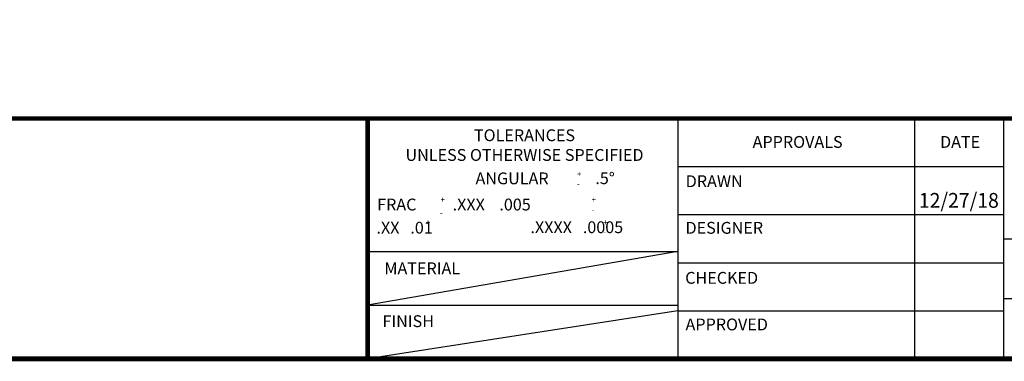
# Model space of a CAD drawing. Units: inches. Extents: x 0.5 to 10.9, y 0.1 to 17.
# Drawn here: x 5.1 to 8.9, y 0.1 to 1.4 of the extents above; entities that cross this region are included whole.
import ezdxf
from ezdxf.enums import TextEntityAlignment as Align

# ---------------------------------------------------------------- set-up
doc = ezdxf.new("R2010")
doc.units = ezdxf.units.IN
doc.header["$LTSCALE"] = 0.75
doc.header["$MEASUREMENT"] = 0

msp = doc.modelspace()

# ---------------------------------------------------------------- linework, layer by layer
for p, q in [((6.4684, 1.0208), (10.8803, 1.0208)), ((7.6532, 1.0208), (7.6532, 0.102)), ((8.5578, 1.0208), (8.5578, 0.102)), ((8.897, 1.0208), (8.897, 0.102)), ((7.6532, 0.837), (8.897, 0.837)), ((7.6532, 0.6533), (8.897, 0.6533)), ((8.897, 0.561), (10.8966, 0.561)), ((7.6532, 0.5119), (6.4684, 0.307)), ((6.4684, 0.5119), (7.6532, 0.5119)), ((7.6532, 0.4695), (8.897, 0.4695)), ((6.4684, 0.307), (7.6532, 0.307)), ((8.897, 0.3331), (10.8966, 0.3331)), ((7.6532, 0.2858), (6.4684, 0.102)), ((7.6532, 0.2858), (8.897, 0.2858))]:
    msp.add_line(p, q)
at = {"color": 7, "const_width": 0.0192}
msp.add_lwpolyline([(0.5352, 16.2691, -0.414214), (0.7012, 16.4351), (10.7306, 16.4351, -0.414214), (10.8966, 16.2691), (10.8966, 0.2681, -0.414214), (10.7306, 0.102), (0.7012, 0.102, -0.414214), (0.5352, 0.2681)], format="xyb", close=True, dxfattribs=at)
at = {"const_width": 0.017}
for points in [[(0.5352, 1.0208), (10.8889, 1.0208)], [(6.4684, 0.102), (6.4684, 1.0208)]]:
    msp.add_lwpolyline(points, dxfattribs=at)

# ---------------------------------------------------------------- texts
for s, height, p in [('TOLERANCES', 0.04523, (7.0676, 0.9343)), ('APPROVALS', 0.04523, (8.111, 0.9088)), ('DATE', 0.04523, (8.7318, 0.9088)), ('UNLESS OTHERWISE SPECIFIED', 0.045231, (7.0676, 0.859)), ('ANGULAR', 0.04523, (7.0201, 0.7694))]:
    msp.add_text(s, height=height).set_placement(p, align=Align.CENTER)
for s, height, p in [('+', 0.0226, (7.268, 0.7972)), ('.5%%D', 0.04523, (7.3383, 0.7701)), ('DRAWN', 0.04523, (7.6835, 0.7585)), ('-', 0.0226, (7.268, 0.7595)), ('FRAC          .XXX    .005', 0.045231, (6.5047, 0.6694)), ('+', 0.0226, (6.7468, 0.6996)), ('+', 0.0226, (7.324, 0.6996)), ('-', 0.0226, (6.7442, 0.6487)), ('-', 0.0226, (7.324, 0.6619)), ('.XX   .01', 0.04523, (6.5021, 0.5808)), ('+', 0.0226, (6.6908, 0.6128)), ('.XXXX   .0005', 0.045231, (7.0904, 0.5826)), ('+', 0.0226, (7.3689, 0.6128)), ('DESIGNER', 0.04523, (7.6828, 0.5803)), ('-', 0.0226, (6.6908, 0.5752)), ('-', 0.0226, (7.3689, 0.5752)), ('MATERIAL', 0.04523, (6.5323, 0.4254)), ('CHECKED', 0.04523, (7.6815, 0.389)), ('FINISH', 0.04523, (6.5252, 0.2234)), ('APPROVED', 0.04523, (7.6828, 0.2108))]:
    msp.add_text(s, height=height).set_placement(p)
at = {"width": 0.772153}
msp.add_text('12/27/18', height=0.05654, dxfattribs=at).set_placement((8.5742, 0.6797), (8.8798, 0.6797), align=Align.FIT)

doc.saveas('drawing.dxf')
